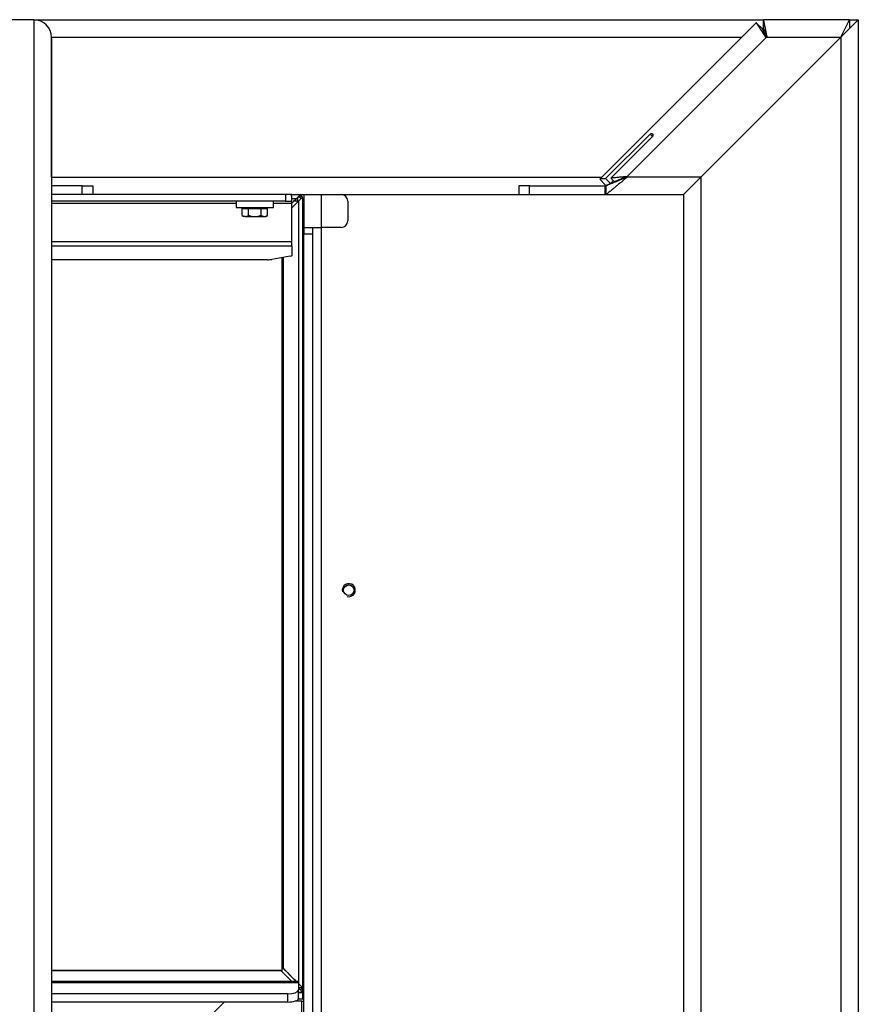
# Model space of a CAD drawing. Units: millimetres. Extents: x 0 to 855, y 594 to 1188.
# Drawn here: x 205 to 243, y 791 to 836 of the extents above; entities that cross this region are included whole.
import ezdxf

# ---------------------------------------------------------------- set-up
doc = ezdxf.new("R2010")
doc.units = ezdxf.units.MM
for name, color, linetype in [('Default', 7, 'Continuous'), ('H18-085-0', 7, 'Continuous'), ('H23-071-0_RAM_DV', 7, 'Continuous'), ('H23-074-0', 7, 'Continuous'), ('H23-075-0', 7, 'Continuous'), ('H23-904-1', 7, 'Continuous'), ('H30-107-0', 7, 'Continuous'), ('H30-108L-0', 7, 'Continuous'), ('H30-109L-0', 7, 'Continuous'), ('H30-111L-0', 7, 'Continuous'), ('H30-118L-0', 7, 'Continuous'), ('H30-118R-0', 7, 'Continuous'), ('H30-123L-0', 7, 'Continuous'), ('H30-154-0', 7, 'Continuous'), ('H30-155-0', 7, 'Continuous'), ('H30-156-0', 7, 'Continuous'), ('SCREW_DIN_7991_M', 7, 'Continuous'), ('SCREW_DIN_933_M6', 7, 'Continuous'), ('TESNENI_1', 7, 'Continuous'), ('WASHER_DIN_7349_', 7, 'Continuous')]:
    doc.layers.add(name, color=color, linetype=linetype)

# ---------------------------------------------------------------- blocks, each defined once
blk = doc.blocks.new('SE21')
at = {"layer": 'H18-085-0', "color": 7, "linetype": 'Continuous'}
for p, q in [((217.683, 827.203), (218.033, 827.553)), ((218.033, 827.553), (217.683, 827.203)), ((217.893, 827.414), (218.065, 827.586)), ((218.083, 827.603), (217.986, 827.507)), ((218.083, 827.603), (218.033, 827.553)), ((218.033, 827.553), (218.033, 827.553)), ((217.986, 827.507), (217.583, 827.103)), ((217.583, 827.103), (217.893, 827.414)), ((217.583, 827.103), (217.673, 827.193)), ((217.673, 827.193), (217.583, 827.103)), ((217.673, 827.193), (217.673, 827.193)), ((217.673, 827.193), (217.673, 827.193)), ((217.683, 827.203), (217.683, 827.203)), ((217.683, 827.203), (217.683, 827.203)), ((217.683, 827.203), (217.683, 827.203)), ((217.893, 791.593), (217.893, 827.414)), ((217.183, 824.826), (217.183, 792.303)), ((217.193, 792.293), (217.193, 824.828)), ((217.193, 792.293), (217.783, 791.703)), ((217.283, 792.203), (217.333, 792.153)), ((217.783, 791.703), (217.286, 792.2)), ((217.333, 792.153), (217.333, 792.153)), ((217.333, 792.153), (217.673, 791.813)), ((217.673, 791.813), (217.333, 792.153)), ((217.673, 791.813), (217.673, 791.813)), ((217.673, 791.813), (217.673, 791.813)), ((217.683, 791.803), (217.683, 791.803)), ((217.683, 791.803), (217.683, 791.803)), ((217.783, 791.703), (217.683, 791.803)), ((217.683, 791.803), (217.683, 791.803)), ((217.683, 791.803), (217.783, 791.703)), ((218.033, 791.453), (217.883, 791.603)), ((217.883, 791.603), (218.033, 791.453)), ((217.986, 791.5), (217.883, 791.603)), ((217.883, 791.603), (217.893, 791.593)), ((217.893, 791.593), (218.083, 791.403)), ((218.083, 791.403), (217.986, 791.5)), ((218.033, 791.453), (218.033, 791.453)), ((218.083, 791.403), (218.033, 791.453)), ((218.033, 791.453), (218.083, 791.403))]:
    blk.add_line(p, q, dxfattribs=at)
blk.add_ellipse((217.333, 792.153), major_axis=(0.15, -0.15), ratio=0.000012, start_param=2.770698, end_param=6.283185, dxfattribs=at)
at = {"layer": 'H23-071-0_RAM_DV', "color": 7, "linetype": 'Continuous'}
for p, q in [((217.947, 827.567), (218.024, 827.645)), ((217.947, 827.567), (218.024, 827.645)), ((217.883, 791.203), (217.982, 791.203)), ((217.982, 791.203), (217.982, 791.203)), ((218.028, 791.358), (218.083, 791.303)), ((218.028, 791.358), (218.083, 791.303)), ((218.028, 791.257), (218.083, 791.257)), ((218.082, 791.203), (218.083, 791.203)), ((218.082, 791.203), (218.083, 791.203))]:
    blk.add_line(p, q, dxfattribs=at)
at = {"layer": 'H23-074-0', "color": 7, "linetype": 'Continuous'}
for p, q in [((217.082, 792.203), (206.583, 792.203)), ((217.092, 792.193), (206.583, 792.193)), ((217.092, 792.193), (217.082, 792.203)), ((217.092, 792.193), (217.582, 791.703)), ((217.883, 791.403), (218.082, 791.203)), ((218.082, 791.203), (217.883, 791.203)), ((217.982, 791.203), (218.082, 791.203)), ((217.982, 791.203), (217.982, 791.203))]:
    blk.add_line(p, q, dxfattribs=at)
at = {"layer": 'H23-075-0', "color": 7, "linetype": 'Continuous'}
for p, q in [((217.932, 827.653), (217.583, 827.304)), ((217.583, 827.304), (217.932, 827.653)), ((217.886, 827.607), (217.583, 827.304)), ((217.792, 827.514), (217.965, 827.686)), ((217.965, 827.686), (217.886, 827.607)), ((217.982, 827.703), (217.932, 827.653)), ((217.932, 827.653), (217.965, 827.686)), ((217.932, 827.653), (217.932, 827.653)), ((217.792, 827.514), (217.583, 827.514)), ((217.583, 827.304), (217.792, 827.514))]:
    blk.add_line(p, q, dxfattribs=at)
at = {"layer": 'H23-904-1', "color": 7, "linetype": 'Continuous'}
for p, q in [((218.083, 790.903), (218.083, 827.503)), ((217.883, 791.703), (206.583, 791.703)), ((206.583, 791.655), (217.883, 791.655)), ((217.883, 791.703), (217.883, 791.655)), ((217.883, 791.655), (217.883, 791.307)), ((217.383, 791.136), (206.583, 791.136)), ((217.383, 791.136), (217.383, 790.76)), ((217.883, 790.931), (217.883, 791.307)), ((217.383, 790.76), (206.583, 790.76)), ((217.876, 790.903), (217.883, 790.903)), ((217.883, 790.931), (217.883, 790.903)), ((217.883, 790.903), (218.083, 790.903))]:
    blk.add_line(p, q, dxfattribs=at)
blk.add_arc((217.883, 827.503), 0.2, 0, 90, dxfattribs=at)
for centre, major_axis, start_param, end_param in [((217.383, 791.307), (0.5, 0), 4.712389, 6.283185), ((217.383, 790.931), (-0.5, 0), 1.570796, 3.141593)]:
    blk.add_ellipse(centre, major_axis=major_axis, ratio=0.34202, start_param=start_param, end_param=end_param, dxfattribs=at)
at = {"layer": 'H30-107-0', "color": 7, "linetype": 'Continuous'}
for p, q in [((207.983, 828.103), (206.583, 828.103)), ((207.983, 828.103), (208.483, 828.103)), ((207.983, 827.703), (207.983, 828.103)), ((208.483, 828.103), (208.483, 827.703)), ((207.983, 827.703), (206.583, 827.703)), ((208.483, 827.703), (207.983, 827.703))]:
    blk.add_line(p, q, dxfattribs=at)
at = {"layer": 'H30-108L-0', "color": 7, "linetype": 'Continuous'}
blk.add_line((218.033, 790.803), (218.133, 790.803), dxfattribs=at)
at = {"layer": 'H30-109L-0', "color": 7, "linetype": 'Continuous'}
for p, q in [((218.133, 827.703), (218.133, 826.203)), ((218.933, 826.203), (218.933, 827.703)), ((220.133, 827.403), (220.133, 826.503)), ((218.133, 826.203), (218.933, 826.203)), ((218.133, 826.203), (218.133, 825.903)), ((218.533, 825.903), (218.533, 826.203)), ((218.933, 785.603), (218.933, 826.203)), ((219.833, 826.203), (218.933, 826.203)), ((218.133, 825.903), (218.533, 825.903)), ((218.133, 789.424), (218.133, 825.903)), ((218.533, 789.424), (218.533, 825.903))]:
    blk.add_line(p, q, dxfattribs=at)
blk.add_circle((220.183, 809.603), 0.246, dxfattribs=at)
for centre, start, end in [((219.833, 827.403), 0, 90), ((219.833, 826.503), 270, 0), ((220.183, 809.603), 255, 195)]:
    blk.add_arc(centre, 0.3, start, end, dxfattribs=at)
at = {"layer": 'H30-111L-0', "color": 7, "linetype": 'Continuous'}
for p, q in [((214.489, 790.76), (214.033, 790.303)), ((218.033, 790.803), (217.715, 790.803)), ((218.033, 786.863), (218.033, 790.803))]:
    blk.add_line(p, q, dxfattribs=at)
at = {"layer": 'H30-118L-0', "color": 7, "linetype": 'Continuous'}
blk.add_line((206.583, 828.503), (206.583, 834.903), dxfattribs=at)
blk.add_arc((205.783, 834.903), 0.8, 0, 90, dxfattribs=at)
at = {"layer": 'H30-118R-0', "color": 7, "linetype": 'Continuous'}
for p, q in [((239.153, 835.303), (239.153, 835.703)), ((243.083, 835.703), (239.153, 835.703)), ((242.683, 834.903), (243.083, 835.703)), ((243.083, 835.703), (243.083, 835.303)), ((238.819, 835.565), (231.661, 828.407)), ((238.819, 835.565), (239.102, 835.282)), ((232.888, 828.503), (239.288, 834.903)), ((236.283, 828.503), (242.683, 834.903)), ((239.288, 834.903), (242.683, 834.903)), ((231.929, 828.432), (233.968, 830.472)), ((234.073, 830.367), (232.161, 828.454)), ((234.073, 830.367), (233.968, 830.472)), ((232.151, 828.21), (231.929, 828.432)), ((232.33, 828.285), (232.161, 828.454)), ((236.283, 828.503), (232.888, 828.503)), ((236.283, 828.503), (235.483, 827.703)), ((227.953, 828.103), (227.953, 827.703)), ((228.453, 828.103), (227.953, 828.103)), ((228.453, 828.103), (231.893, 828.103)), ((228.453, 827.703), (228.453, 828.103)), ((231.661, 828.407), (231.944, 828.125)), ((231.893, 828.103), (231.953, 828.103)), ((231.893, 828.103), (231.893, 827.703)), ((231.953, 827.703), (231.953, 828.103)), ((232.151, 828.21), (232.278, 828.337)), ((227.953, 827.703), (228.453, 827.703)), ((228.453, 827.703), (231.893, 827.703)), ((231.893, 827.703), (231.953, 827.703)), ((231.953, 827.703), (235.483, 827.703))]:
    blk.add_line(p, q, dxfattribs=at)
blk.add_arc((203.092, 898.074), 75.666, 292.41506, 292.58492, dxfattribs=at)
for points, weights in [([(239.288, 834.903), (239.332, 834.921), (239.311, 834.939), (239.307, 834.957), (239.216, 835.4), (239.153, 835.703), (239.153, 835.703)], [1, 0.99961928731, 0.99961928731, 1, 0.820397742127, 0.820397742127, 1]), ([(239.288, 834.903), (239.31, 834.912), (239.311, 834.921), (239.307, 834.93), (239.216, 835.152), (239.153, 835.303), (239.153, 835.303)], [1, 0.99961928731, 0.99961928731, 1, 0.820397742127, 0.820397742127, 1]), ([(232.888, 828.503), (232.891, 828.498), (232.893, 828.493), (232.881, 828.488), (232.333, 828.261), (231.953, 828.103), (231.953, 828.103)], [1, 0.999874976068, 0.999874976068, 1, 0.813778603924, 0.813778603923, 0.999999999999]), ([(232.888, 828.503), (232.893, 828.493), (232.893, 828.483), (232.881, 828.472), (232.333, 828.018), (231.953, 827.703), (231.953, 827.703)], [1, 0.999874976068, 0.999874976068, 1, 0.813778603923, 0.813778603923, 1])]:
    blk.add_rational_spline(points, weights, degree=3, knots=[0, 0, 0, 0, 0.5, 0.5, 0.5, 1, 1, 1, 1], dxfattribs=at)
for points, knots in [([(239.288, 834.903), (239.277, 834.899), (239.263, 834.893), (239.249, 834.904), (239.243, 834.916), (239.236, 834.931), (239.224, 834.947), (239.21, 834.969), (239.195, 834.991), (239.177, 835.019), (239.163, 835.041), (239.145, 835.068), (239.131, 835.089), (239.114, 835.116), (239.1, 835.137), (239.083, 835.162), (239.07, 835.183), (239.053, 835.208), (239.04, 835.227), (239.025, 835.251), (239.012, 835.27), (238.997, 835.293), (238.986, 835.311), (238.971, 835.333), (238.96, 835.349), (238.947, 835.37), (238.937, 835.385), (238.924, 835.404), (238.915, 835.419), (238.903, 835.436), (238.895, 835.449), (238.885, 835.464), (238.877, 835.476), (238.868, 835.49), (238.861, 835.5), (238.854, 835.512), (238.848, 835.52), (238.842, 835.53), (238.837, 835.537), (238.832, 835.545), (238.829, 835.55), (238.825, 835.555), (238.823, 835.559), (238.821, 835.562), (238.819, 835.564), (238.819, 835.565), (238.819, 835.565), (238.819, 835.565)], [0, 0, 0, 0, 0.024773, 0.032344, 0.040173, 0.055325, 0.070971, 0.086548, 0.117735, 0.133345, 0.164557, 0.18017, 0.211405, 0.227029, 0.258288, 0.273926, 0.305215, 0.320869, 0.352192, 0.367863, 0.399224, 0.414915, 0.446316, 0.462028, 0.493472, 0.509205, 0.540693, 0.556448, 0.58798, 0.603757, 0.635332, 0.651131, 0.682746, 0.698565, 0.73022, 0.746057, 0.777746, 0.793599, 0.825318, 0.841185, 0.872928, 0.888806, 0.920566, 0.936451, 0.968223, 0.984111, 1, 1, 1, 1]), ([(239.288, 834.903), (239.284, 834.901), (239.28, 834.898), (239.272, 834.894), (239.268, 834.892), (239.26, 834.892), (239.258, 834.896), (239.257, 834.903), (239.257, 834.907), (239.254, 834.914), (239.253, 834.917), (239.25, 834.923), (239.249, 834.927), (239.245, 834.936), (239.242, 834.943), (239.229, 834.975), (239.218, 835.001), (239.188, 835.074), (239.169, 835.12), (239.145, 835.177), (239.138, 835.195), (239.125, 835.226), (239.119, 835.239), (239.111, 835.26), (239.107, 835.268), (239.104, 835.277), (239.103, 835.279), (239.102, 835.281), (239.101, 835.282), (239.102, 835.282)], [0, 0, 0, 0, 0.015625, 0.015625, 0.03125, 0.03125, 0.046875, 0.046875, 0.0625, 0.0625, 0.078125, 0.078125, 0.09375, 0.09375, 0.125, 0.125, 0.25, 0.25, 0.5, 0.5, 0.625, 0.625, 0.75, 0.75, 0.875, 0.875, 0.9375, 0.9375, 1, 1, 1, 1]), ([(233.968, 830.472), (233.973, 830.476), (233.984, 830.485), (234.002, 830.493), (234.02, 830.497), (234.039, 830.495), (234.056, 830.488), (234.073, 830.474), (234.088, 830.453), (234.095, 830.423), (234.092, 830.392), (234.079, 830.375), (234.073, 830.367)], [0, 0, 0, 0, 0.070049, 0.144119, 0.22454, 0.311982, 0.404945, 0.500895, 0.643588, 0.776625, 0.894276, 1, 1, 1, 1]), ([(231.929, 828.432), (231.894, 828.429), (231.861, 828.426), (231.799, 828.42), (231.77, 828.418), (231.72, 828.413), (231.699, 828.411), (231.677, 828.409), (231.671, 828.408), (231.665, 828.408), (231.664, 828.408), (231.662, 828.407), (231.661, 828.407), (231.661, 828.407)], [0, 0, 0, 0, 0.25, 0.25, 0.5, 0.5, 0.75, 0.75, 0.875, 0.875, 0.9375, 0.9375, 1, 1, 1, 1]), ([(232.888, 828.503), (232.887, 828.507), (232.884, 828.512), (232.877, 828.518), (232.872, 828.52), (232.864, 828.52), (232.86, 828.52), (232.852, 828.519), (232.849, 828.519), (232.829, 828.517), (232.814, 828.515), (232.767, 828.511), (232.736, 828.508), (232.643, 828.5), (232.582, 828.494), (232.459, 828.482), (232.398, 828.477), (232.278, 828.465), (232.219, 828.46), (232.161, 828.454)], [0, 0, 0, 0, 0.015625, 0.015625, 0.03125, 0.03125, 0.046875, 0.046875, 0.0625, 0.0625, 0.125, 0.125, 0.25, 0.25, 0.5, 0.5, 0.75, 0.75, 1, 1, 1, 1]), ([(232.888, 828.503), (232.888, 828.505), (232.888, 828.507), (232.886, 828.511), (232.882, 828.512), (232.877, 828.511), (232.873, 828.509), (232.867, 828.507), (232.859, 828.504), (232.85, 828.5), (232.838, 828.495), (232.826, 828.49), (232.811, 828.484), (232.799, 828.479), (232.784, 828.473), (232.772, 828.468), (232.757, 828.461), (232.745, 828.457), (232.731, 828.45), (232.719, 828.445), (232.704, 828.439), (232.692, 828.434), (232.677, 828.428), (232.665, 828.423), (232.65, 828.417), (232.638, 828.412), (232.623, 828.406), (232.611, 828.401), (232.597, 828.395), (232.585, 828.39), (232.57, 828.384), (232.558, 828.379), (232.544, 828.373), (232.532, 828.368), (232.517, 828.362), (232.505, 828.357), (232.491, 828.351), (232.479, 828.346), (232.465, 828.34), (232.453, 828.335), (232.439, 828.329), (232.427, 828.325), (232.413, 828.319), (232.401, 828.314), (232.387, 828.308), (232.376, 828.303), (232.361, 828.297), (232.35, 828.293), (232.339, 828.288), (232.333, 828.286), (232.33, 828.285)], [0, 0, 0, 0, 0.006478, 0.012389, 0.018616, 0.02582, 0.03353, 0.041483, 0.057335, 0.07318, 0.089044, 0.120767, 0.136619, 0.168311, 0.184154, 0.215835, 0.231674, 0.263345, 0.279175, 0.310826, 0.326645, 0.358272, 0.374079, 0.40568, 0.421473, 0.453045, 0.468823, 0.50036, 0.51612, 0.54762, 0.56336, 0.594817, 0.610534, 0.641945, 0.657638, 0.688996, 0.704661, 0.735961, 0.751596, 0.782832, 0.798434, 0.8296, 0.845164, 0.876252, 0.891775, 0.922777, 0.938255, 0.969162, 0.98459, 1, 1, 1, 1])]:
    blk.add_open_spline(points, degree=3, knots=knots, dxfattribs=at)
at = {"layer": 'H30-123L-0', "color": 7, "linetype": 'Continuous'}
for p, q in [((217.283, 827.703), (208.483, 827.703)), ((217.283, 827.703), (217.283, 827.403)), ((217.583, 827.703), (217.283, 827.703)), ((217.583, 827.403), (217.583, 827.703)), ((217.283, 827.403), (206.583, 827.403)), ((215.033, 827.296), (206.583, 827.296)), ((217.583, 827.296), (216.733, 827.296)), ((217.283, 827.403), (217.583, 827.403)), ((217.583, 827.296), (217.583, 827.403)), ((217.583, 825.558), (217.583, 827.296)), ((206.583, 825.558), (217.583, 825.558)), ((206.583, 825.353), (217.583, 825.353)), ((217.583, 825.353), (217.583, 825.558)), ((217.583, 825.353), (217.583, 824.917)), ((217.495, 824.881), (216.67, 824.737)), ((216.458, 824.722), (206.583, 824.722))]:
    blk.add_line(p, q, dxfattribs=at)
for centre, start_param, end_param in [((217.283, 824.917), 5.497789, 6.283185), ((216.458, 824.774), 4.712389, 5.497789)]:
    blk.add_ellipse(centre, major_axis=(0.3, 0), ratio=0.173648, start_param=start_param, end_param=end_param, dxfattribs=at)
at = {"layer": 'H30-154-0', "color": 7, "linetype": 'Continuous'}
for p, q in [((205.783, 835.703), (239.153, 835.703)), ((243.083, 835.703), (243.483, 835.703)), ((206.583, 834.903), (238.157, 834.903)), ((206.583, 828.503), (231.757, 828.503)), ((217.506, 827.703), (227.953, 827.703))]:
    blk.add_line(p, q, dxfattribs=at)
at = {"layer": 'H30-155-0', "color": 7, "linetype": 'Continuous'}
for p, q in [((205.783, 835.703), (193.383, 835.703)), ((205.783, 835.703), (205.783, 779.876)), ((206.583, 834.903), (206.583, 779.503))]:
    blk.add_line(p, q, dxfattribs=at)
blk.add_arc((205.783, 834.903), 0.8, 0, 90, dxfattribs=at)
at = {"layer": 'H30-156-0', "color": 7, "linetype": 'Continuous'}
for p, q in [((242.683, 834.903), (243.483, 835.703)), ((243.483, 835.703), (243.483, 779.694)), ((242.683, 834.903), (236.283, 828.503)), ((242.683, 834.903), (242.683, 779.403)), ((235.483, 827.703), (236.283, 828.503)), ((236.283, 828.503), (236.283, 779.453)), ((235.483, 827.703), (235.483, 779.694))]:
    blk.add_line(p, q, dxfattribs=at)
at = {"layer": 'SCREW_DIN_7991_M', "color": 7, "linetype": 'Continuous'}
blk.add_circle((220.183, 809.603), 0.239, dxfattribs=at)
at = {"layer": 'SCREW_DIN_933_M6', "color": 7, "linetype": 'Continuous'}
for p, q in [((215.305, 826.748), (215.305, 827.071)), ((215.305, 827.071), (215.594, 827.071)), ((215.439, 827.103), (215.439, 827.071)), ((215.594, 826.748), (215.594, 827.071)), ((215.594, 827.071), (216.171, 827.071)), ((216.171, 826.748), (216.171, 827.071)), ((216.171, 827.071), (216.46, 827.071)), ((216.327, 827.071), (216.327, 827.103)), ((216.46, 826.748), (216.46, 827.071)), ((215.305, 826.748), (215.45, 826.703)), ((215.305, 826.748), (215.383, 826.703)), ((215.45, 826.703), (215.383, 826.703)), ((215.45, 826.703), (215.883, 826.703)), ((215.883, 826.703), (216.316, 826.703)), ((216.171, 826.748), (216.316, 826.703)), ((216.316, 826.703), (216.383, 826.703)), ((216.383, 826.703), (216.46, 826.748))]:
    blk.add_line(p, q, dxfattribs=at)
for centre in [(215.441, 826.985), (216.307, 826.985)]:
    blk.add_arc(centre, 0.282, 271.6642, 302.72, dxfattribs=at)
for points in [[(215.594, 826.748), (215.641, 826.734), (215.689, 826.723), (215.785, 826.707), (215.834, 826.703), (215.883, 826.703)], [(215.883, 826.703), (215.931, 826.703), (215.981, 826.708), (216.077, 826.723), (216.125, 826.734), (216.171, 826.748)]]:
    blk.add_open_spline(points, degree=3, knots=[0, 0, 0, 0, 0.5, 0.5, 1, 1, 1, 1], dxfattribs=at)
at = {"layer": 'TESNENI_1', "color": 7, "linetype": 'Continuous'}
for p, q in [((217.833, 827.554), (217.833, 827.403)), ((217.833, 827.403), (217.682, 827.403)), ((217.833, 827.354), (217.833, 827.403)), ((217.133, 792.153), (217.133, 824.818)), ((218.033, 791.453), (218.033, 791.403)), ((218.033, 791.403), (218.033, 791.453)), ((218.033, 791.403), (218.033, 791.403))]:
    blk.add_line(p, q, dxfattribs=at)
for centre, start, end in [((217.833, 827.403), 35.0407, 77.3596), ((217.833, 791.403), 325.2235, 359.999)]:
    blk.add_arc(centre, 0.2, start, end, dxfattribs=at)
for centre, start_param, end_param in [((217.833, 827.403), 4.465283, 6.283185), ((217.833, 791.403), 3.141593, 4.459691)]:
    blk.add_ellipse(centre, major_axis=(-0.2, 0), ratio=0.000017, start_param=start_param, end_param=end_param, dxfattribs=at)
at = {"layer": 'WASHER_DIN_7349_', "color": 7, "linetype": 'Continuous'}
for p, q in [((215.033, 827.403), (215.033, 827.103)), ((216.733, 827.103), (215.033, 827.103)), ((216.733, 827.103), (216.733, 827.403))]:
    blk.add_line(p, q, dxfattribs=at)

msp = doc.modelspace()

# ---------------------------------------------------------------- block references
at = {"layer": 'Default'}
msp.add_blockref('SE21', (0, 0), dxfattribs=at)

doc.saveas('drawing.dxf')
